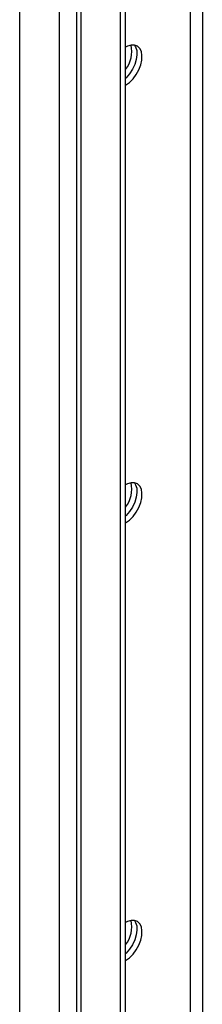
# Model space of a CAD drawing. Units: millimetres. Extents: x -6930 to 8313, y -12680 to 11283.
# Drawn here: x 2170 to 2221, y 8334 to 8609 of the extents above; entities that cross this region are included whole.
import ezdxf

# ---------------------------------------------------------------- set-up
doc = ezdxf.new("R2010")
doc.units = ezdxf.units.MM

msp = doc.modelspace()

# ---------------------------------------------------------------- linework, layer by layer
at = {"color": 7, "linetype": 'Continuous', "lineweight": 25}
for p, q in [((2169.51, 8789.02), (2169.51, 7312.99)), ((2180.55, 8782.66), (2180.55, 7306.63)), ((2185.48, 8779.81), (2185.48, 7304.83)), ((2186.77, 7303.03), (2186.77, 8779.06)), ((2197.8, 7296.67), (2197.8, 8772.7)), ((2199.21, 7297.48), (2199.21, 8771.88)), ((2217.32, 8761.43), (2217.32, 7324.3)), ((2220.71, 8759.47), (2220.71, 7324.3))]:
    msp.add_line(p, q, dxfattribs=at)
at = {"color": 7, "linetype": 'Continuous', "lineweight": 25, "flags": 128}
for points in [[(2201.68, 8602.21), (2202.02, 8601.66), (2202.33, 8600.66), (2202.39, 8599.46), (2202.2, 8598.14), (2201.78, 8596.77), (2201.14, 8595.41), (2200.32, 8594.15), (2199.37, 8593.04), (2199.21, 8592.89)], [(2201.68, 8602.21), (2202.02, 8601.66), (2202.33, 8600.66), (2202.39, 8599.46), (2202.2, 8598.14), (2201.78, 8596.77), (2201.14, 8595.41), (2200.32, 8594.15), (2199.37, 8593.04), (2199.21, 8592.89)], [(2199.21, 8591), (2200.27, 8591.75), (2201.28, 8592.75), (2202.17, 8593.95), (2202.9, 8595.27), (2203.43, 8596.64), (2203.74, 8598), (2203.8, 8599.26), (2203.62, 8600.37), (2203.19, 8601.26), (2202.56, 8601.88), (2201.74, 8602.2), (2200.79, 8602.2), (2199.75, 8601.89), (2199.21, 8601.61)], [(2201.68, 8479.73), (2202.02, 8479.18), (2202.33, 8478.18), (2202.39, 8476.98), (2202.2, 8475.66), (2201.78, 8474.29), (2201.14, 8472.93), (2200.32, 8471.67), (2199.37, 8470.56), (2199.21, 8470.41)], [(2201.68, 8479.73), (2202.02, 8479.18), (2202.33, 8478.18), (2202.39, 8476.98), (2202.2, 8475.66), (2201.78, 8474.29), (2201.14, 8472.93), (2200.32, 8471.67), (2199.37, 8470.56), (2199.21, 8470.41)], [(2199.21, 8468.52), (2200.27, 8469.27), (2201.28, 8470.27), (2202.17, 8471.47), (2202.9, 8472.78), (2203.43, 8474.16), (2203.74, 8475.52), (2203.8, 8476.78), (2203.62, 8477.89), (2203.19, 8478.78), (2202.56, 8479.4), (2201.74, 8479.72), (2200.79, 8479.72), (2199.75, 8479.41), (2199.21, 8479.13)], [(2201.68, 8357.25), (2202.02, 8356.7), (2202.33, 8355.7), (2202.39, 8354.5), (2202.2, 8353.18), (2201.78, 8351.81), (2201.14, 8350.45), (2200.32, 8349.18), (2199.37, 8348.08), (2199.21, 8347.93)], [(2201.68, 8357.25), (2202.02, 8356.7), (2202.33, 8355.7), (2202.39, 8354.5), (2202.2, 8353.18), (2201.78, 8351.81), (2201.14, 8350.45), (2200.32, 8349.18), (2199.37, 8348.08), (2199.21, 8347.93)], [(2199.21, 8346.04), (2200.27, 8346.79), (2201.28, 8347.79), (2202.17, 8348.98), (2202.9, 8350.3), (2203.43, 8351.68), (2203.74, 8353.04), (2203.8, 8354.3), (2203.62, 8355.41), (2203.19, 8356.3), (2202.56, 8356.92), (2201.74, 8357.24), (2200.79, 8357.24), (2199.75, 8356.92), (2199.21, 8356.65)]]:
    msp.add_lwpolyline(points, dxfattribs=at)
at = {"color": 7, "linetype": 'Continuous', "lineweight": 25}
for centre in [(2192.78, 8600.39), (2192.78, 8477.91), (2192.78, 8355.43)]:
    msp.add_arc(centre, 8.15, 322.1607, 12.781, dxfattribs=at)

doc.saveas('drawing.dxf')
